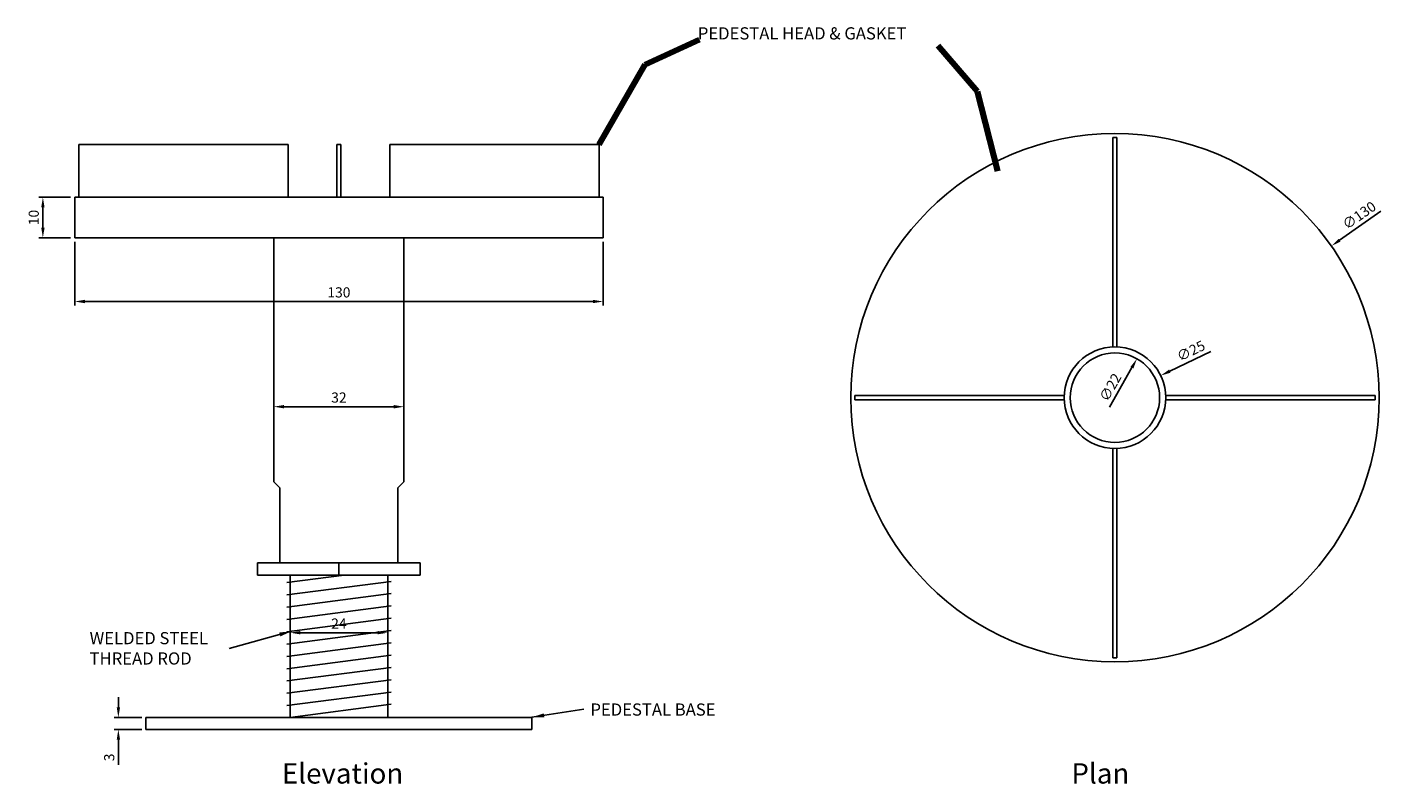
# Model space of a CAD drawing. Units: inches. Extents: x -6 to 327, y -114 to 72.
import ezdxf

# ---------------------------------------------------------------- set-up
doc = ezdxf.new("R2010")
doc.units = ezdxf.units.IN
doc.header["$MEASUREMENT"] = 0
for name, color, linetype in [('A-DIMS', 7, 'Continuous'), ('A-PEDS', 30, 'Continuous'), ('A-TEXT', 255, 'Continuous')]:
    doc.layers.add(name, color=color, linetype=linetype)
doc.dimstyles.get("Standard").update_dxf_attribs({"dimtxt": 2.5, "dimasz": 2.5, "dimexe": 1, "dimexo": 1, "dimgap": 1, "dimtad": 1, "dimdec": 4, "dimzin": 0, "dimdsep": 46, "dimtxsty": 'Standard', "dimcen": 0.09, "dimadec": 0, "dimazin": 0, "dimtfac": 1, "dimtdec": 4, "dimtofl": 0, "dimtmove": 0, "dimatfit": 3, "dimfxl": 1, "dimtolj": 1, "dimtzin": 0, "dimarcsym": 0})

# ---------------------------------------------------------------- blocks, each defined once
blk = doc.blocks.new('*D16')
at = {"layer": 'A-DIMS', "color": 0, "lineweight": -2, "transparency": 16777216}
for p, q in [((326.8, 27.13), (316.64, 20)), ((261.27, -18.75), (261.45, -18.75)), ((261.36, -18.84), (261.36, -18.66))]:
    blk.add_line(p, q, dxfattribs=at)
at = {"layer": 'A-DIMS', "color": 0, "transparency": 16777216}
blk.add_solid([(316.4, 20.34), (316.87, 19.66), (314.59, 18.56)], dxfattribs=at)
at = {"layer": 'Defpoints', "color": 0, "transparency": 16777216}
for p in [(314.59, 18.56), (208.14, -56.06)]:
    blk.add_point(p, dxfattribs=at)
at = {"layer": 'A-DIMS', "color": 0, "transparency": 16777216, "insert": (321.45, 26.12), "char_height": 2.5, "attachment_point": 5, "rotation": 35.0329}
blk.add_mtext('\\A1;∅130', dxfattribs=at)
blk = doc.blocks.new('*D17')
at = {"layer": 'A-DIMS', "color": 0, "lineweight": -2, "transparency": 16777216}
for p, q in [((284.93, -7.37), (274.87, -12.22)), ((261.27, -18.75), (261.45, -18.75)), ((261.36, -18.84), (261.36, -18.66))]:
    blk.add_line(p, q, dxfattribs=at)
at = {"layer": 'A-DIMS', "color": 0, "transparency": 16777216}
blk.add_solid([(274.69, -11.85), (275.05, -12.6), (272.62, -13.31)], dxfattribs=at)
at = {"layer": 'Defpoints', "color": 0, "transparency": 16777216}
for p in [(272.62, -13.31), (250.11, -24.19)]:
    blk.add_point(p, dxfattribs=at)
at = {"layer": 'A-DIMS', "color": 0, "transparency": 16777216, "insert": (280.05, -7.23), "char_height": 2.5, "attachment_point": 5, "rotation": 25.7819}
blk.add_mtext('\\A1;∅25', dxfattribs=at)
blk = doc.blocks.new('*D18')
at = {"layer": 'A-DIMS', "color": 0, "lineweight": -2, "transparency": 16777216}
blk.add_line((260.05, -21.07), (265.55, -11.35), dxfattribs=at)
at = {"layer": 'A-DIMS', "color": 0, "transparency": 16777216}
blk.add_solid([(265.19, -11.14), (265.91, -11.55), (266.78, -9.17)], dxfattribs=at)
at = {"layer": 'Defpoints', "color": 0, "transparency": 16777216}
for p in [(266.78, -9.17), (255.95, -28.32)]:
    blk.add_point(p, dxfattribs=at)
at = {"layer": 'A-DIMS', "color": 0, "transparency": 16777216, "insert": (260.23, -16.19), "char_height": 2.5, "attachment_point": 5, "rotation": 60.5063}
blk.add_mtext('\\A1;∅22', dxfattribs=at)
blk = doc.blocks.new('*D19')
at = {"layer": 'A-DIMS', "color": 0, "lineweight": -2, "transparency": 16777216}
for p, q in [((5.44, 19.58), (5.44, 3.91)), ((135.44, 19.58), (135.44, 3.91)), ((7.94, 4.91), (132.94, 4.91))]:
    blk.add_line(p, q, dxfattribs=at)
at = {"layer": 'A-DIMS', "color": 0, "transparency": 16777216}
for points in [[(7.94, 5.33), (7.94, 4.5), (5.44, 4.91)], [(132.94, 5.33), (132.94, 4.5), (135.44, 4.91)]]:
    blk.add_solid(points, dxfattribs=at)
at = {"layer": 'Defpoints', "color": 0, "transparency": 16777216}
for p in [(5.44, 20.58), (135.44, 20.58), (135.44, 4.91)]:
    blk.add_point(p, dxfattribs=at)
at = {"layer": 'A-DIMS', "color": 0, "transparency": 16777216, "insert": (70.44, 7.16), "char_height": 2.5, "attachment_point": 5}
blk.add_mtext('\\A1;130', dxfattribs=at)
blk = doc.blocks.new('*D20')
at = {"layer": 'A-DIMS', "color": 0, "lineweight": -2, "transparency": 16777216}
for p, q in [((54.44, -28.93), (54.44, -19.97)), ((86.44, -28.93), (86.44, -19.97)), ((56.94, -20.97), (83.94, -20.97))]:
    blk.add_line(p, q, dxfattribs=at)
at = {"layer": 'A-DIMS', "color": 0, "transparency": 16777216}
for points in [[(56.94, -20.55), (56.94, -21.39), (54.44, -20.97)], [(83.94, -20.55), (83.94, -21.39), (86.44, -20.97)]]:
    blk.add_solid(points, dxfattribs=at)
at = {"layer": 'Defpoints', "color": 0, "transparency": 16777216}
for p in [(86.44, -20.97), (54.44, -29.93), (86.44, -29.93)]:
    blk.add_point(p, dxfattribs=at)
at = {"layer": 'A-DIMS', "color": 0, "transparency": 16777216, "insert": (70.44, -18.72), "char_height": 2.5, "attachment_point": 5}
blk.add_mtext('\\A1;32', dxfattribs=at)
blk = doc.blocks.new('*D21')
at = {"layer": 'A-DIMS', "color": 0, "lineweight": -2, "transparency": 16777216}
for p, q in [((58.44, -63.42), (58.44, -77.58)), ((82.44, -63.42), (82.44, -77.58)), ((60.94, -76.58), (79.94, -76.58))]:
    blk.add_line(p, q, dxfattribs=at)
at = {"layer": 'A-DIMS', "color": 0, "transparency": 16777216}
for points in [[(60.94, -76.16), (60.94, -76.99), (58.44, -76.58)], [(79.94, -76.16), (79.94, -76.99), (82.44, -76.58)]]:
    blk.add_solid(points, dxfattribs=at)
at = {"layer": 'Defpoints', "color": 0, "transparency": 16777216}
for p in [(58.44, -62.42), (82.44, -62.42), (82.44, -76.58)]:
    blk.add_point(p, dxfattribs=at)
at = {"layer": 'A-DIMS', "color": 0, "transparency": 16777216, "insert": (70.44, -74.33), "char_height": 2.5, "attachment_point": 5}
blk.add_mtext('\\A1;24', dxfattribs=at)
blk = doc.blocks.new('*D22')
at = {"layer": 'A-DIMS', "color": 0, "lineweight": -2, "transparency": 16777216}
for p, q in [((4.44, 30.58), (-3.39, 30.58)), ((-2.39, 28.08), (-2.39, 23.08)), ((4.44, 20.58), (-3.39, 20.58))]:
    blk.add_line(p, q, dxfattribs=at)
at = {"layer": 'A-DIMS', "color": 0, "transparency": 16777216}
for points in [[(-2.8, 28.08), (-1.97, 28.08), (-2.39, 30.58)], [(-2.8, 23.08), (-1.97, 23.08), (-2.39, 20.58)]]:
    blk.add_solid(points, dxfattribs=at)
at = {"layer": 'Defpoints', "color": 0, "transparency": 16777216}
for p in [(5.44, 30.58), (-2.39, 20.58), (5.44, 20.58)]:
    blk.add_point(p, dxfattribs=at)
at = {"layer": 'A-DIMS', "color": 0, "transparency": 16777216, "insert": (-4.64, 25.58), "char_height": 2.5, "attachment_point": 5, "rotation": 90}
blk.add_mtext('\\A1;10', dxfattribs=at)
blk = doc.blocks.new('*D23')
at = {"layer": 'A-DIMS', "color": 0, "lineweight": -2, "transparency": 16777216}
for p, q in [((16.18, -94.92), (16.18, -92.42)), ((21.94, -97.42), (15.18, -97.42)), ((21.94, -100.42), (15.18, -100.42)), ((16.18, -102.92), (16.18, -109.09))]:
    blk.add_line(p, q, dxfattribs=at)
at = {"layer": 'A-DIMS', "color": 0, "transparency": 16777216}
for points in [[(15.77, -94.92), (16.6, -94.92), (16.18, -97.42)], [(15.77, -102.92), (16.6, -102.92), (16.18, -100.42)]]:
    blk.add_solid(points, dxfattribs=at)
at = {"layer": 'Defpoints', "color": 0, "transparency": 16777216}
for p in [(22.94, -97.42), (16.18, -100.42), (22.94, -100.42)]:
    blk.add_point(p, dxfattribs=at)
at = {"layer": 'A-DIMS', "color": 0, "transparency": 16777216, "insert": (13.93, -107.26), "char_height": 2.5, "attachment_point": 5, "rotation": 90}
blk.add_mtext('\\A1;3', dxfattribs=at)

msp = doc.modelspace()

# ---------------------------------------------------------------- linework, layer by layer
at = {"layer": 'A-PEDS'}
for p, q in [((57.94, 43.58), (6.44, 43.58)), ((6.44, 43.58), (6.44, 30.58)), ((57.94, 30.58), (57.94, 43.58)), ((70.94, 43.58), (69.94, 43.58)), ((69.94, 43.58), (69.94, 30.58)), ((70.94, 30.58), (70.94, 43.58)), ((82.94, 30.58), (82.94, 43.58)), ((82.94, 43.58), (134.44, 43.58)), ((134.44, 43.58), (134.44, 30.58)), ((260.86, -6.26), (260.86, 45.25)), ((260.86, 45.25), (261.86, 45.25)), ((260.86, -6.26), (260.86, 45.25)), ((260.86, 45.25), (261.86, 45.25)), ((261.86, -6.26), (261.86, 45.25)), ((261.86, -6.26), (261.86, 45.25)), ((135.44, 30.58), (5.44, 30.58)), ((5.44, 30.58), (5.44, 20.58)), ((135.44, 20.58), (135.44, 30.58)), ((5.44, 20.58), (135.44, 20.58)), ((54.44, -39.42), (54.44, 20.58)), ((86.44, 20.58), (86.44, -39.42)), ((248.87, -18.25), (197.36, -18.25)), ((197.36, -19.25), (197.36, -18.25)), ((248.87, -18.25), (197.36, -18.25)), ((197.36, -19.25), (197.36, -18.25)), ((248.87, -19.25), (197.36, -19.25)), ((248.87, -19.25), (197.36, -19.25)), ((273.85, -18.25), (325.36, -18.25)), ((273.85, -18.25), (325.36, -18.25)), ((273.85, -19.25), (325.36, -19.25)), ((273.85, -19.25), (325.36, -19.25)), ((325.36, -18.25), (325.36, -19.25)), ((325.36, -18.25), (325.36, -19.25)), ((260.86, -31.24), (260.86, -82.75)), ((260.86, -31.24), (260.86, -82.75)), ((261.86, -31.24), (261.86, -82.75)), ((261.86, -31.24), (261.86, -82.75)), ((55.94, -40.92), (54.44, -39.42)), ((84.94, -40.92), (86.44, -39.42)), ((55.94, -59.42), (55.94, -40.92)), ((84.94, -40.92), (84.94, -59.42)), ((90.44, -59.42), (50.44, -59.42)), ((50.44, -59.42), (50.44, -62.42)), ((84.94, -59.42), (55.94, -59.42)), ((70.44, -62.42), (70.44, -59.42)), ((90.44, -62.42), (90.44, -59.42)), ((50.44, -62.42), (90.44, -62.42)), ((57.63, -64.25), (71.74, -62.42)), ((58.44, -97.42), (58.44, -62.42)), ((82.44, -62.42), (82.44, -97.42)), ((57.63, -67.28), (83.32, -63.94)), ((57.63, -70.3), (83.32, -66.97)), ((57.63, -73.33), (83.32, -69.99)), ((57.63, -76.35), (83.32, -73.02)), ((57.63, -79.38), (83.32, -76.05)), ((57.63, -82.4), (83.32, -79.07)), ((57.63, -85.43), (83.32, -82.1)), ((261.86, -82.75), (260.86, -82.75)), ((57.63, -88.45), (83.32, -85.12)), ((57.63, -91.48), (83.32, -88.15)), ((57.63, -94.5), (83.32, -91.17)), ((58.44, -97.42), (83.32, -94.2)), ((117.94, -97.42), (22.94, -97.42)), ((22.94, -97.42), (22.94, -100.42)), ((82.44, -97.42), (58.44, -97.42)), ((117.94, -100.42), (117.94, -97.42)), ((22.94, -100.42), (117.94, -100.42))]:
    msp.add_line(p, q, dxfattribs=at)
for radius in [65, 12.5, 11]:
    msp.add_circle((261.36, -18.75), radius, dxfattribs=at)

# ---------------------------------------------------------------- texts
at = {"layer": 'A-TEXT', "char_height": 3, "attachment_point": 1}
for s, width, insert in [('PEDESTAL HEAD & GASKET', 78.8423, (158.74, 72.39, 88.24)), ('WELDED STEEL THREAD ROD', 36.3104, (9.11, -76.42, 60.23)), ('PEDESTAL BASE', 78.8423, (132.32, -93.99, -12.5))]:
    msp.add_mtext_dynamic_manual_height_columns(s, width=width, gutter_width=1, heights=[0], dxfattribs=dict(at, insert=insert))
at = {"layer": 'A-TEXT', "char_height": 5, "attachment_point": 1}
for s, insert in [('Elevation', (56.41, -108.7)), ('Plan', (250.65, -108.7))]:
    msp.add_mtext(s, dxfattribs=dict(at, insert=insert))

# ---------------------------------------------------------------- dimensions: what is measured, and where the dimension line sits
at = {"layer": 'A-DIMS'}
for base, p1, p2, picture, middle in [((-2.39, 20.58), (5.44, 30.58), (5.44, 20.58), '*D22', (-4.64, 25.58)), ((16.18, -100.42), (22.94, -97.42), (22.94, -100.42), '*D23', (13.93, -107.26))]:
    dim = msp.add_linear_dim(base=base, p1=p1, p2=p2, angle=90, dimstyle='Standard', override={"dimdec": 0}, dxfattribs=at)
    dim.commit()
    dim.dimension.update_dxf_attribs({"geometry": picture, "text_midpoint": middle})
for p1, p2, picture, middle in [((208.14, -56.06), (314.59, 18.56), '*D16', (321.45, 26.12)), ((250.11, -24.19), (272.62, -13.31), '*D17', (280.05, -7.23))]:
    dim = msp.add_diameter_dim_2p(p1=p1, p2=p2, dimstyle='Standard', override={"dimdec": 0}, dxfattribs=at)
    dim.commit()
    dim.dimension.update_dxf_attribs({"geometry": picture, "text_midpoint": middle})
for base, p1, p2, picture, middle in [((135.44, 4.91), (5.44, 20.58), (135.44, 20.58), '*D19', (70.44, 7.16)), ((86.44, -20.97), (54.44, -29.93), (86.44, -29.93), '*D20', (70.44, -18.72)), ((82.44, -76.58), (58.44, -62.42), (82.44, -62.42), '*D21', (70.44, -74.33))]:
    dim = msp.add_linear_dim(base=base, p1=p1, p2=p2, dimstyle='Standard', override={"dimdec": 0}, dxfattribs=at)
    dim.commit()
    dim.dimension.update_dxf_attribs({"geometry": picture, "text_midpoint": middle})
dim = msp.add_diameter_dim_2p(p1=(255.95, -28.32), p2=(266.78, -9.17), dimstyle='Standard', override={"dimdec": 0}, dxfattribs=at)
dim.commit()
dim.dimension.update_dxf_attribs({"geometry": '*D18', "text_midpoint": (262.19, -17.3), "dimtype": 163})

# ---------------------------------------------------------------- leaders
at = {"layer": 'A-TEXT'}
for points, override in [([(134.44, 43.58, 88.24), (145.78, 63.22, 88.24), (159.14, 69.39, 88.24)], {"dimscale": 2, "dimasz": 1.5, "dimlwd": 65535}), ([(232.57, 36.97, 88.24), (227.55, 56.61, 88.24), (217.87, 67.8, 88.24)], {"dimscale": 2, "dimasz": 1.5, "dimlwd": 65535}), ([(58.8, -76.21, 72.73), (43.45, -80.49, 72.73)], {"dimscale": 2, "dimasz": 1.5}), ([(117.94, -97.38), (130.69, -95.43)], {"dimscale": 2, "dimasz": 1.5})]:
    msp.add_leader(points, dimstyle='Standard', override=override, dxfattribs=at)

doc.saveas('drawing.dxf')
